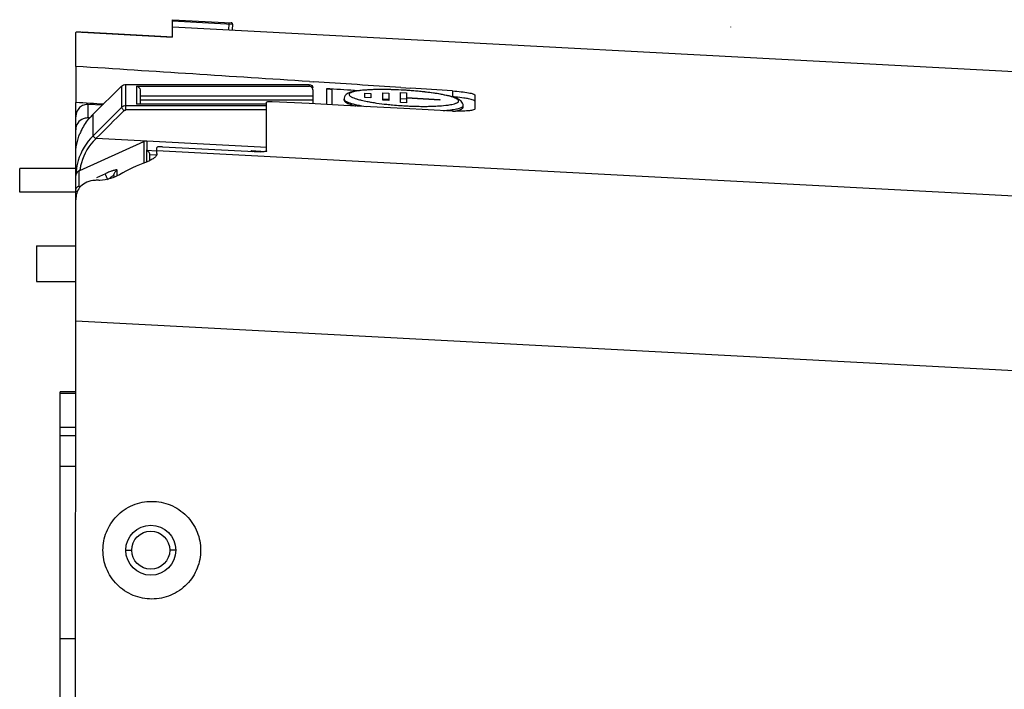
# Model space of a CAD drawing. Extents: x -3892 to -28, y -3784 to 1786.
# Drawn here: x -3800 to -3734, y -2797 to -2752 of the extents above; entities that cross this region are included whole.
import ezdxf

# ---------------------------------------------------------------- set-up
doc = ezdxf.new("R2010")
doc.units = 0
doc.header["$LTSCALE"] = 3
doc.header["$MEASUREMENT"] = 0

msp = doc.modelspace()

# ---------------------------------------------------------------- linework, layer by layer
at = {"color": 7, "linetype": 'Continuous'}
for p, q in [((-3789.584616298803, -2752.388659037445), (-3789.584447020201, -2751.987065812757)), ((-3789.584447020201, -2751.987065812757), (-3789.584406414127, -2751.906737911299)), ((-3789.584447020201, -2751.987065812757), (-3785.55859433279, -2752.199724676896)), ((-3789.584406414127, -2751.906737911299), (-3785.63445965632, -2752.115396242398)), ((-3789.5926971417, -2753.073362510225), (-3789.590677689648, -2752.405293380762)), ((-3789.590677689648, -2752.405293380762), (-3789.590456649163, -2752.39666769631)), ((-3789.590456649163, -2752.39666769631), (-3682.811213896734, -2758.037306876919)), ((-3785.798905220172, -2752.187057778413), (-3785.820062996546, -2752.587542170756)), ((-3785.794666914574, -2752.106951643411), (-3785.79890522338, -2752.187057778253)), ((-3785.63445965632, -2752.115396242398), (-3785.634365151203, -2752.115266651002)), ((-3785.55859433279, -2752.199724676896), (-3785.579752109085, -2752.600209069318)), ((-3752.012230996316, -2752.405293344097), (-3752.012009955832, -2752.396667659645)), ((-3796.092611518586, -2755.054066311827), (-3796.089528222538, -2752.76065593145)), ((-3789.993774351636, -2753.074667363916), (-3795.688450957979, -2752.759221425003)), ((-3789.977978461798, -2753.052916513359), (-3795.672655068463, -2752.737471531015)), ((-3796.092611518586, -2755.054066311827), (-3796.093635237039, -2757.482715826089)), ((-3794.935501880715, -2758.27704350304), (-3793.019248916683, -2756.38438279766)), ((-3794.934444728921, -2758.273898075262), (-3793.018191780048, -2756.381237384881)), ((-3793.018191782936, -2756.381237387769), (-3793.019248914277, -2756.384382795335)), ((-3793.019248916683, -2756.38438279766), (-3793.019248916683, -2757.825495454994)), ((-3792.735668767116, -2757.98474127403), (-3792.735668767196, -2756.265403714641)), ((-3792.735668767196, -2756.265403714641), (-3780.389247886327, -2756.265403714641)), ((-3792.735668767196, -2756.268366214486), (-3780.389247898118, -2756.268366214486)), ((-3792.019491807234, -2756.39383850551), (-3792.019491807234, -2757.585839713048)), ((-3792.019491807234, -2756.39383850551), (-3780.389247898118, -2756.39383850551)), ((-3791.778866071183, -2756.631501726557), (-3791.778866071183, -2757.585839713048)), ((-3780.389247888171, -2756.265404202711), (-3780.389247898118, -2756.39383850551)), ((-3780.376734617674, -2756.072920129297), (-3780.121544551919, -2756.089512023429)), ((-3780.148622162068, -2756.631501726557), (-3780.148622162068, -2757.571858327263)), ((-3779.228525565362, -2756.552534380764), (-3779.228975176154, -2757.619182220048)), ((-3778.849581295268, -2757.638705358424), (-3778.848536223127, -2756.625922139662)), ((-3777.103785751359, -2756.69081156953), (-3777.342770154239, -2756.675253243386)), ((-3774.64548505674, -2756.625114711662), (-3774.901808330067, -2756.617099157667)), ((-3774.382497567989, -2756.635876180923), (-3774.64548505674, -2756.625114711662)), ((-3774.113988133756, -2756.649428780629), (-3774.382497567989, -2756.635876180923)), ((-3774.214911466354, -2756.473977430342), (-3773.55884132715, -2756.51673211335)), ((-3773.87353627667, -2756.663694925477), (-3774.113988133756, -2756.649428780629)), ((-3774.017665627313, -2756.657623928451), (-3774.017504087796, -2756.654919485192)), ((-3791.778866071183, -2757.027597093042), (-3780.148622162068, -2757.027597093042)), ((-3791.778866071183, -2757.309913664013), (-3780.148622162068, -2757.309913664013)), ((-3778.047151908195, -2757.325814323659), (-3778.047125450594, -2757.263046767786)), ((-3778.047114333283, -2757.25740059694), (-3778.047123554142, -2757.258547602796)), ((-3776.643508957334, -2757.143091812256), (-3776.643221243949, -2756.860655553161)), ((-3776.242476018283, -2757.166788404222), (-3776.643508957334, -2757.143091812256)), ((-3776.643221243949, -2756.860655553161), (-3776.242188266878, -2756.884261945208)), ((-3776.242188266878, -2756.884261945208), (-3776.242476018283, -2757.166788404222)), ((-3775.440514825528, -2757.318488808236), (-3775.440074162485, -2756.884779355348)), ((-3775.039481901154, -2757.342220287967), (-3775.440514825528, -2757.318488808236)), ((-3775.440190660633, -2757.237668723922), (-3775.039157671851, -2757.261247528627)), ((-3775.440074162485, -2756.884779355348), (-3775.440019761017, -2756.83222986131)), ((-3775.440019761017, -2756.83222986131), (-3775.038986771192, -2756.85580618717)), ((-3775.039426281318, -2757.286695297409), (-3775.039481901154, -2757.342220287967)), ((-3775.038986771192, -2756.85580618717), (-3775.039426281318, -2757.286695297409)), ((-3774.237515480084, -2757.48951956249), (-3774.23712860772, -2757.105010247555)), ((-3774.23712860772, -2757.105010247555), (-3774.236824415883, -2756.810362936989)), ((-3774.236995278203, -2757.215713273311), (-3773.835962277551, -2757.239263802649)), ((-3774.236824415883, -2756.810362936989), (-3773.835791414188, -2756.833911017478)), ((-3773.836162676278, -2757.194517645786), (-3773.836482569666, -2757.513284151038)), ((-3771.590378149363, -2757.327057414258), (-3773.836162676278, -2757.194517645786)), ((-3773.835791414188, -2756.833911017478), (-3773.836128943919, -2757.194517659984)), ((-3773.836105080422, -2757.137904286095), (-3771.590320510915, -2757.270343013173)), ((-3772.852551756565, -2756.747778273998), (-3773.097174403598, -2756.724025104023)), ((-3772.616540256421, -2756.773061429511), (-3772.852551756565, -2756.747778273998)), ((-3771.590320510915, -2757.270343013173), (-3771.590378149363, -2757.327057414258)), ((-3771.10453344702, -2757.011946857732), (-3771.253914305965, -2756.9797723349)), ((-3770.743756877908, -2756.700300410581), (-3770.743927611653, -2757.105345634754)), ((-3769.224718764005, -2757.902845727184), (-3769.223951892029, -2757.143185215546)), ((-3769.223951892029, -2757.143185215546), (-3769.223802007381, -2756.99977817981)), ((-3796.110129320095, -2764.035579522823), (-3796.110129320095, -2757.482715826089)), ((-3795.308043533259, -2757.61086162593), (-3795.308043533259, -2757.533575678293)), ((-3795.266065620046, -2758.522359185239), (-3795.266065660953, -2757.610773064911)), ((-3794.313865966753, -2757.660959669005), (-3795.266065660953, -2757.610773064911)), ((-3793.019248916683, -2757.825495454994), (-3794.936187698071, -2759.720778456653)), ((-3783.261260930377, -2757.709431200812), (-3792.735668767196, -2757.709431200812)), ((-3783.261750282515, -2757.986629315955), (-3792.735668762543, -2757.986629182649)), ((-3783.261260930377, -2757.585839713048), (-3792.019491807234, -2757.585839713048)), ((-3783.264202716836, -2760.800786619559), (-3783.261260930377, -2757.470529948962)), ((-3780.387895947392, -2757.559567258911), (-3782.881156722639, -2757.431245489308)), ((-3779.209175107394, -2757.620220093791), (-3780.387895947392, -2757.559567258911)), ((-3778.832072889552, -2757.639623247751), (-3779.209175107394, -2757.620220093791)), ((-3778.068754221047, -2757.678897197032), (-3778.832072889552, -2757.639623247751)), ((-3774.024007908441, -2757.887001124029), (-3778.068754221047, -2757.678897197032)), ((-3773.836482569666, -2757.513284151038), (-3774.237515480084, -2757.48951956249)), ((-3770.745133810316, -2758.055750169844), (-3774.024007908441, -2757.887001124029)), ((-3770.026490550296, -2757.793702255856), (-3770.026449610154, -2757.696576691898)), ((-3770.026449664855, -2757.696706399838), (-3770.026452493732, -2757.696063416188)), ((-3794.936187698071, -2759.720778456653), (-3794.935501880715, -2758.27704350304)), ((-3794.934444735418, -2758.273898081598), (-3794.935501880715, -2758.27704350296)), ((-3794.729898761433, -2759.889198551046), (-3794.76535379107, -2759.924253645952)), ((-3794.729900219225, -2759.889126360839), (-3783.250757938074, -2760.483330242996)), ((-3795.837095863511, -2762.072119646688), (-3791.518234659462, -2760.101359209304)), ((-3791.518234659462, -2760.101359209304), (-3791.518234682562, -2761.55829745731)), ((-3791.329185384564, -2760.065163572149), (-3791.329185425549, -2760.692712031011)), ((-3790.643547214909, -2760.733432729215), (-3790.64337118507, -2760.520964796224)), ((-3790.263258883805, -2760.462479302213), (-3783.644290297897, -2760.800626405972)), ((-3791.365229979418, -2760.690846257554), (-3790.633495360085, -2760.728723000987)), ((-3791.137197441715, -2760.966637318118), (-3791.137197441715, -2761.399297698863)), ((-3791.137197441715, -2760.978141019679), (-3790.647717464248, -2761.003477913013)), ((-3790.64369469025, -2760.925762194657), (-3790.643547214909, -2760.733432729215)), ((-3691.799873378557, -2765.955035849852), (-3790.643556641501, -2760.733585049637)), ((-3784.306875086305, -2760.715218369137), (-3784.306875093605, -2760.766776550513)), ((-3784.306875086305, -2760.715218369137), (-3783.64165173227, -2760.749652097008)), ((-3799.879932518222, -2763.526815764619), (-3799.879932518222, -2761.922644190948)), ((-3796.110129320095, -2761.922644190948), (-3799.879932518222, -2761.922644190948)), ((-3796.106799398549, -2762.362154477114), (-3796.106776921699, -2762.399243326945)), ((-3795.877151675752, -2762.409864642624), (-3795.877146730653, -2762.09039545159)), ((-3795.877146735785, -2763.081954530121), (-3795.877151675752, -2762.409864642624)), ((-3794.112558004748, -2762.277519261808), (-3794.720009858761, -2762.55444253953)), ((-3793.543454802221, -2762.404662385195), (-3793.543454802221, -2762.531031703218)), ((-3793.310472217591, -2762.43013920849), (-3793.310472218232, -2762.045687018988)), ((-3796.110129320095, -2763.526815764619), (-3799.879932518222, -2763.526815764619)), ((-3796.10160032147, -2768.100706631544), (-3796.099677970647, -2764.035579522823)), ((-3798.757012416652, -2767.136201805379), (-3798.757012416652, -2769.542459165886)), ((-3798.757012416652, -2767.136201805379), (-3796.101159950225, -2767.136201805379)), ((-3796.103140393236, -2771.612759518839), (-3796.10160032147, -2768.100706631544)), ((-3798.757012416652, -2769.542459165886), (-3796.102243422385, -2769.542459165886)), ((-3796.116827250392, -2804.080140571871), (-3796.103140393236, -2771.612759518839)), ((-3692.003737708597, -2777.714490933506), (-3796.103395703238, -2772.215401462262)), ((-3797.15284084298, -2799.823963210723), (-3797.15284084298, -2776.964518285909)), ((-3796.10539753932, -2776.964518285909), (-3797.15284084298, -2776.964518285909)), ((-3796.105442298995, -2777.070705108689), (-3797.15284084298, -2777.070705108689)), ((-3796.106411810164, -2779.370754443278), (-3797.15284084298, -2779.370754443278)), ((-3796.106645570527, -2779.925322877293), (-3797.15284084298, -2779.925322877293)), ((-3796.107518447282, -2781.996118729167), (-3797.15284084298, -2781.996118729167)), ((-3792.723920231755, -2787.628441265367), (-3792.340359535739, -2787.628441256385)), ((-3789.355071003403, -2787.628441192297), (-3789.773617266562, -2787.628441200559)), ((-3796.112411808481, -2793.605032770954), (-3797.15284084298, -2793.605032770954))]:
    msp.add_line(p, q, dxfattribs=at)
for points in [[(-3777.071327450095, -2756.686216542937), (-3777.200515346179, -2756.704513096434), (-3777.318566239243, -2756.724549865522), (-3777.425759791096, -2756.746358507001), (-3777.523628368023, -2756.770331883293), (-3777.612091984351, -2756.796600798787), (-3777.692074313241, -2756.825677421515), (-3777.767264543623, -2756.859755691512), (-3777.838380267561, -2756.901161355018), (-3777.903767460959, -2756.951845701627), (-3777.962262847255, -2757.015234311322), (-3778.011079924277, -2757.096526292624), (-3778.041190301152, -2757.193792674052), (-3778.047017744911, -2757.259955559563)], [(-3776.614658192902, -2756.642054415937), (-3776.778842022365, -2756.654947846544), (-3776.931004955725, -2756.669698297927), (-3777.071327450095, -2756.686216542937)], [(-3775.841833347465, -2756.610941773837), (-3776.051856728634, -2756.615470314816), (-3776.250922977728, -2756.6222306214), (-3776.438644544303, -2756.631123489931), (-3776.614658192902, -2756.642054415937)], [(-3775.390462112893, -2756.60899527293), (-3775.621173193143, -2756.608750236766), (-3775.841833347465, -2756.610941773837)], [(-3774.901808330067, -2756.617099157667), (-3775.150440521252, -2756.611752354754), (-3775.390462112893, -2756.60899527293)], [(-3773.097174403598, -2756.724025104023), (-3773.349537885431, -2756.701971402879), (-3773.60867246912, -2756.68179808807), (-3773.87353627667, -2756.663694925477)], [(-3771.966983338785, -2756.856463600744), (-3772.173186547853, -2756.827570581308), (-3772.389876127521, -2756.799715845081), (-3772.616540256421, -2756.773061429511)], [(-3771.253914305965, -2756.9797723349), (-3771.414942647327, -2756.948022616351), (-3771.5875113795, -2756.91681975548), (-3771.771629444617, -2756.886258286359), (-3771.966983338785, -2756.856463600744)], [(-3770.359259709439, -2757.251686414354), (-3770.436864175208, -2757.214683200174), (-3770.523193989961, -2757.179105827991), (-3770.61893156516, -2757.144489900559), (-3770.724018134703, -2757.110749901739), (-3770.839838480211, -2757.077427480089), (-3770.966689484917, -2757.04447729402), (-3771.10453344702, -2757.011946857732)], [(-3770.221309682962, -2757.337668196225), (-3770.287478053537, -2757.292154897324), (-3770.359259709439, -2757.251686414354)], [(-3770.107877244133, -2757.452450624437), (-3770.161543094164, -2757.389798664205), (-3770.221309682962, -2757.337668196225)], [(-3770.026551783129, -2757.696102871991), (-3770.033338079457, -2757.623594826346), (-3770.062433806825, -2757.530881593651), (-3770.107877244133, -2757.452450624437)]]:
    msp.add_lwpolyline(points, dxfattribs=at)
for centre, radius in [((-3791.056604735565, -2787.627922462485), 1.68438015235473), ((-3791.056988863032, -2787.628441230478), 1.283337258936937)]:
    msp.add_circle(centre, radius, dxfattribs=at)
for centre, radius, start, end in [((-3785.638691211562, -2752.195493120851), 0.08020857868355856, 356.9758482785496, 86.97584881322142), ((-3775.500863016997, -2778.117632661244), 21.50569288639364, 89.06572947381848, 90.9397018673634), ((-3775.554025217711, -2781.696967670171), 25.08541942347199, 88.24239860442441, 89.07762300499583), ((-3775.625834923836, -2784.0438018047), 27.43335192898224, 86.63934035548434, 88.24282489843141), ((-3775.633988189705, -2784.28154580485), 27.67116564354163, 86.25092187009261, 86.6513447013738), ((-3775.610776952923, -2783.966615453739), 27.35539165691562, 85.03973071416544, 86.25630303017414), ((-3775.428562621577, -2781.876029637061), 25.25688016588911, 84.20381391989795, 85.04147649080781), ((-3775.168273057373, -2779.319166956093), 22.6868029656578, 83.2925365653947, 84.20568549968624), ((-3771.533924605984, -2769.215477613225), 12.13587210655941, 85.29505897179756, 86.26763354124517), ((-3770.619758577206, -2762.12169561076), 4.980934019817776, 78.9414324830047, 80.67684713960051), ((-3795.307956766907, -2758.37563576179), 0.7659205321304293, 86.86478499929406, 97.67149400371461), ((-3774.135478987243, -2745.184052316368), 12.45265239546778, 259.1159362738327, 260.5184194195101), ((-3773.65689859861, -2742.328694608465), 15.34783883934741, 260.5121561796177, 261.7337534776061), ((-3773.136824372941, -2738.737133374126), 18.97685895015479, 261.7388843452393, 263.888622401833), ((-3772.738841476504, -2735.215768561121), 22.52059072251929, 263.8356245939386, 264.7749626524723), ((-3772.594663726481, -2733.65283804338), 24.09015676940532, 264.7719990099976, 266.057017209998), ((-3772.586376350987, -2733.561200826494), 24.18214702924352, 266.0523580347998, 266.6047905488762), ((-3772.579534357821, -2733.489280014402), 24.2543469437679, 266.5987179911862, 267.5205329409691), ((-3772.598767140418, -2733.971501497692), 23.77174494215728, 267.5165637950842, 268.4270089964048), ((-3772.642539069448, -2735.624711952054), 22.11795597523947, 268.4227971787788, 269.3695886148244), ((-3772.665408532263, -2737.729872092186), 20.01267163998611, 269.3687468601337, 270.3916781828912), ((-3795.213179591907, -2758.455834470567), 0.8969502412833732, 174.5407255158778, 179.9387128488816), ((-3792.11153636443, -2761.080405411801), 4.007953847189169, 140.2575456616254, 153.5075616342979), ((-3803.626269145422, -2760.139446600916), 8.580846007663332, 10.63031130043713, 10.83873725679849), ((-3792.13910697452, -2761.108438750397), 3.979524617738386, 135.555783454505, 140.1141187614957), ((-3792.13533050984, -2761.112120252372), 3.984798599843899, 134.6451078552126, 135.5560133875084), ((-3770.222538467079, -2747.908039555706), 10.16115823132295, 267.0519380912307, 268.1792994024425), ((-3792.167974817206, -2761.049599660717), 3.943700720397201, 153.5423556413623, 157.9450097989818), ((-3792.151881007921, -2762.53768930031), 3.96072587239423, 134.6664906301909, 163.2289314159511), ((-3792.148929612234, -2762.572086091568), 3.722457809523156, 134.658158804983, 164.1392485562491), ((-3603.156198648458, -2761.097725771152), 188.1937284168419, 179.8772675408473, 180.1200233936923), ((-3792.175440823328, -2762.526293275476), 3.934882011514338, 163.28882299991, 174.030797716579), ((-3792.128954586507, -2762.572138695723), 3.741701588797376, 168.2712359896719, 172.3203541440025), ((-3792.136284774802, -2762.570503669031), 3.734192083557782, 164.2156290411214, 168.2729363076039), ((-3792.204704752897, -2762.52258581584), 3.905391252886232, 174.0402470990965, 177.645658200996), ((-3791.466064484946, -2768.084530035857), 6.381637883800011, 113.7296034237082, 114.5007045982401), ((-3791.582035151117, -2767.820128283862), 6.092921025820363, 112.966099266707, 113.7318120515897), ((-3788.680747371959, -2760.236487324491), 5.811435204134751, 203.0525323978883, 205.0745166588194), ((-3794.675403341585, -2764.708629174222), 1.987183080104583, 89.08765577812916, 98.06213702661412)]:
    msp.add_arc(centre, radius, start, end, dxfattribs=at)
for centre, major_axis, ratio, start_param, end_param in [((-4315.07638325056, -3126.239804445386), (4178.353940481899, -221.8815869779086), 0.09584563480000004, 1.4475667693, 1.4513582422), ((-4315.07638325056, -3126.239804445386), (4178.353940481899, -221.8815869779086), 0.09584563480000004, 1.4460797193, 1.4475051893), ((-4315.07638325056, -3126.239804445386), (4174.175586541422, -221.6597053909069), 0.09584563480000001, 7.7298900137, 7.7303455574), ((-4315.07638325056, -3126.239804445386), (4178.353940481899, -221.8815869779086), 0.09584563480000004, 1.445241889, 1.4459213712), ((-4315.092362706313, -3126.238960142856), (4153.283816839037, -220.5502974560593), 0.0958456348, 7.7333294084, 7.733784298300001), ((-3786.193077544111, -2772.764977135315), (11.41609483936631, -5.708520595555032), 0.9313163998999998, 2.4284291557, 2.5933784527)]:
    msp.add_ellipse(centre, major_axis=major_axis, ratio=ratio, start_param=start_param, end_param=end_param, dxfattribs=at)
for points, start_tangent, end_tangent in [([(-3795.688450957979, -2752.759221425003), (-3795.841612250807, -2752.75252476882), (-3795.972045569876, -2752.750403133445), (-3796.022004887241, -2752.751215960685), (-3796.059017171968, -2752.753270520914), (-3796.081773978627, -2752.756470989583), (-3796.089528222538, -2752.76065593145)], (-0.9984700724196853, 0.05529479615867075), (-0.001836180606030303, -0.9999983142189701)), ([(-3789.5926971417, -2753.073362510225), (-3789.600452107488, -2753.07746276643), (-3789.623210288682, -2753.080609152782), (-3789.660223372125, -2753.082637933573), (-3789.710182824881, -2753.083447793255), (-3789.84061481754, -2753.081350223262), (-3789.993774351636, -2753.074667363916)], (-0.001867783426926083, -0.9999982556910135), (-0.9984685722511495, 0.05532187837330444)), ([(-3793.019248916683, -2756.38438279766), (-3792.735668767196, -2756.268366214486)], (0.7114729231211743, 0.7027135117993758), (0.9999999999999999, 3.664949423200579e-09)), ([(-3792.019491807234, -2756.39383850551), (-3791.849321858506, -2756.463426861438), (-3791.778866071183, -2756.631501726557)], (0.9999999999999999, 0), (0, -0.9999999999999999)), ([(-3780.389247898118, -2756.268366214486), (-3780.2192445783, -2756.337783657963), (-3780.148622162068, -2756.506029450692)], (0.9999999999999992, -3.483550411390672e-08), (1.626971405971882e-06, -0.9999999999986765)), ([(-3780.163806364038, -2756.548704987483), (-3780.251938246426, -2756.436301348802), (-3780.389247898118, -2756.39383850551)], (-0.3506710573023674, 0.9364986970468459), (-0.9999999999999999, 0)), ([(-3780.148622162068, -2756.631501726557), (-3780.163806364038, -2756.548704987483)], (0, 0.9999999999999999), (-0.3506710576071569, 0.9364986969327177)), ([(-3779.228525565362, -2756.552534380764), (-3779.081302602725, -2756.565787595533), (-3778.958204595275, -2756.58422737003), (-3778.877032437408, -2756.60526328936), (-3778.848536219997, -2756.625917801981)], (0.9978906484899387, -0.0649172831866042), (-0.0003912438192491076, -0.9999999234641338)), ([(-3776.992188388079, -2756.684533613356), (-3777.048005411978, -2756.691848248165), (-3777.202860069522, -2756.715741599555)], (-0.9921866819692776, -0.1247621261553181), (-0.9851410597535453, -0.1717471757778332)), ([(-3776.474270305921, -2756.638192796294), (-3776.61479805966, -2756.647683975505), (-3776.992188388079, -2756.684533613356)], (-0.9981458930478604, -0.06086687269516676), (-0.9921866819545067, -0.1247621262727843)), ([(-3775.853559741808, -2756.614832109995), (-3776.017318462195, -2756.61849532313), (-3776.474270305921, -2756.638192796294)], (-0.999844362800478, -0.01764228375540921), (-0.9981458930501584, -0.06086687265747545)), ([(-3778.047246996428, -2757.32325555859), (-3777.94285868018, -2757.458730409207), (-3777.63505266742, -2757.601383293165)], (-0.003508890984516254, -0.9999938438230798), (0.9424417849202176, -0.3343702768434932)), ([(-3778.047180367081, -2757.25551363318), (-3777.948115067331, -2757.383862215306), (-3777.825685224289, -2757.445713862682), (-3777.656388350673, -2757.509021331294), (-3777.186174614411, -2757.636721572319), (-3776.559949286371, -2757.756889082989)], (0.0001836591855020069, -0.9999999831346518), (0.9866682019832531, -0.1627447670284203)), ([(-3777.202860069522, -2756.715741599555), (-3777.490343906688, -2756.783154366765), (-3777.590204802792, -2756.822103647682), (-3777.659768375151, -2756.86413881771), (-3777.698667696147, -2756.908903980635), (-3777.706542622768, -2756.956042569146), (-3777.629465976288, -2757.055870973957)], (-0.9851410597514622, -0.1717471757897802), (0.8023954840389701, -0.5967926668398896)), ([(-3777.629465976288, -2757.055870973957), (-3777.558705061977, -2757.100561216697), (-3777.216232682621, -2757.23690246867)], (0.8023954840474025, -0.5967926668285518), (0.9544223806854344, -0.2984592421868484)), ([(-3777.216232682621, -2757.23690246867), (-3777.16690718307, -2757.251965789978), (-3777.006020671891, -2757.296841676356)], (0.9544223807021779, -0.2984592421333059), (0.9674452763349124, -0.2530802981214946)), ([(-3777.006020671891, -2757.296841676356), (-3776.887883781435, -2757.326492735277), (-3776.486817618546, -2757.412697307704)], (0.9674452763080533, -0.2530802982241681), (0.981924950085468, -0.1892706855264485)), ([(-3771.272632406636, -2756.982310890455), (-3771.546145481243, -2756.929236401271), (-3772.518452020438, -2756.787645097261)], (-0.9787673220887133, 0.2049744598999792), (-0.9931376079354951, 0.1169516639649169)), ([(-3771.029819800771, -2757.037385081612), (-3771.087521528555, -2757.023450877882), (-3771.272632406636, -2756.982310890455)], (-0.970878347387931, 0.2395730255543812), (-0.9787673221222771, 0.2049744597397105)), ([(-3770.505503918312, -2757.210591138638), (-3770.605469886048, -2757.166829824494), (-3771.029819800771, -2757.037385081612)], (-0.8975758305949659, 0.4408601006348355), (-0.9708783473661408, 0.2395730256426868)), ([(-3770.743756877908, -2756.700300410581), (-3770.154008381774, -2756.753707686923), (-3769.662477777988, -2756.828465939806), (-3769.337490069586, -2756.914345442023), (-3769.252565999767, -2756.95793178356), (-3769.223801994227, -2756.999760169133)], (0.9978785094845758, -0.06510361210287348), (-0.0004074242886587022, -0.9999999170027211)), ([(-3769.812834365311, -2757.206558071875), (-3769.976371579119, -2757.181700290369), (-3770.538486303793, -2757.120499549085)], (-0.9866461181388779, 0.1628785976163947), (-0.9966286177375567, 0.08204509922309203)), ([(-3770.406723981033, -2757.26853029392), (-3770.427732557018, -2757.254095787657), (-3770.505503918312, -2757.210591138638)], (-0.8081250211749682, 0.5890109932343851), (-0.8975758304813801, 0.4408601008660921)), ([(-3770.350877109838, -2757.435509941298), (-3770.332985446919, -2757.353937907332), (-3770.406723981033, -2757.26853029392)], (0.6287829088328241, 0.7775808984020454), (-0.8081250207563551, 0.5890109938087233)), ([(-3769.223972823259, -2757.405031590563), (-3769.252850310143, -2757.363073818847), (-3769.338115194395, -2757.319357362953), (-3769.664354112429, -2757.233249434484)], (0.000379840452455821, 0.9999999278606125), (-0.9812606119146807, 0.1926852654066366)), ([(-3795.951187336208, -2757.949814193058), (-3796.106061332844, -2758.370500233407)], (-0.5774455169572954, -0.8164292222513363), (-0.09510170801778604, -0.9954675610646988)), ([(-3795.4102018971, -2757.616570418901), (-3795.719398888877, -2757.729272236583), (-3795.951187336208, -2757.949814193058)], (-0.9910120470336458, -0.1337726527889115), (-0.5774455169229096, -0.8164292222756565)), ([(-3792.735668767196, -2757.709431200812), (-3793.019248916683, -2757.825495454994)], (-0.9999999997302027, -2.322917495690347e-05), (-0.7113401485150069, -0.7028479160605426)), ([(-3793.019248916683, -2757.825495454994), (-3793.005970819368, -2757.852406664424), (-3792.96888507441, -2757.90076812263), (-3792.848318058285, -2758.030422225061)], (0.02115833405769072, -0.9997761373927178), (0.7114740132410846, -0.702712408089273)), ([(-3792.848279790049, -2758.032224907253), (-3792.796615909007, -2757.998214655733), (-3792.735668762543, -2757.986629182649)], (0.7696306613812446, 0.63848934608329), (0.9951903466773679, 0.09796006267954199)), ([(-3782.881156722639, -2757.431245489308), (-3783.028353565913, -2757.428109407273), (-3783.151778409205, -2757.434441529583), (-3783.23302494994, -2757.449353355013), (-3783.261260930377, -2757.470529948962)], (-0.9986776862614368, 0.05140893855647438), (-0.0009637478813315725, -0.9999995355949027)), ([(-3777.63505266742, -2757.601383293165), (-3777.548645172502, -2757.630635876189), (-3777.244412361608, -2757.717600234083)], (0.9424417849069817, -0.3343702768807994), (0.9689126562309148, -0.2474030407969003)), ([(-3772.528601495517, -2757.742076118805), (-3772.354624447485, -2757.740044862857), (-3771.861958402557, -2757.724470164056)], (0.9999755968976822, 0.006986101138994193), (0.9988372518913103, 0.0482093791104487)), ([(-3771.861958402557, -2757.724470164056), (-3771.634534000282, -2757.711443808824), (-3771.045300210459, -2757.652914529192)], (0.9988372518886606, 0.04820937916535202), (0.9901813881520526, 0.139788477913147)), ([(-3771.371169664439, -2758.023549246038), (-3770.868005851913, -2757.977722497307), (-3770.47249199947, -2757.915600178703), (-3770.197091445601, -2757.839673497856), (-3770.050649711953, -2757.752768288253)], (0.9977536139859104, 0.06699049020611043), (0.6609427647325219, 0.7504363142517357)), ([(-3771.045300210459, -2757.652914529192), (-3770.882970780554, -2757.627219051696), (-3770.515886122351, -2757.534582960564)], (0.9901813881494412, 0.1397884779316436), (0.935458977889336, 0.3534352850045372)), ([(-3770.604307638076, -2758.061844568927), (-3770.207845578584, -2757.956622512416), (-3770.092110367262, -2757.895779104199), (-3770.033959929509, -2757.830694471756)], (0.9834843551589835, 0.1809931577643716), (0.3998930982090829, 0.9165617873360968)), ([(-3769.224718764005, -2757.902845727184), (-3769.320039531714, -2757.97916671196), (-3769.596099518247, -2758.035940919289), (-3770.021210654091, -2758.065653433623), (-3770.54537748912, -2758.064067892015)], (-0.0009826834130012587, -0.9999995171665385), (-0.9994957763216742, 0.03175205686461517)), ([(-3770.515886122351, -2757.534582960564), (-3770.459728800563, -2757.511046419121), (-3770.350877109838, -2757.435509941298)], (0.9354589778526533, 0.3534352851016273), (0.6287829088066964, 0.7775808984231735)), ([(-3770.050649711953, -2757.752768288253), (-3770.026449915587, -2757.696670804793)], (0.6609427649960835, 0.7504363140196053), (0.0002235034662821358, 0.9999999750230998)), ([(-3770.033959929509, -2757.830694471756), (-3770.026603345535, -2757.796631958572)], (0.3998930987133902, 0.9165617871160691), (0.0007582694032839, 0.999999712513715)), ([(-3795.598605648223, -2758.575112374095), (-3795.970013051607, -2758.866350800336), (-3796.110129320095, -2759.313862910153)], (-0.9341628164309951, -0.3568470714433712), (-6.145007841013637e-06, -0.9999999999811195)), ([(-3795.343890697826, -2758.519747717598), (-3795.598605648223, -2758.575112374095)], (-0.9969225566614783, -0.07839270386676045), (-0.9341628164429041, -0.3568470714121957)), ([(-3795.193356434146, -2758.517969246848), (-3795.343890697826, -2758.519747717598)], (-0.9986617487169073, 0.05171761450113824), (-0.996922556680943, -0.07839270361922501)), ([(-3792.848279790049, -2758.032224907253), (-3794.729900219225, -2759.889126360839)], (-0.7112930878200482, -0.7028955421820666), (-0.7112893684061059, -0.7028993060122072)), ([(-3796.110129320095, -2761.040289426525), (-3795.823090880124, -2759.56875465245)], (0, 0.9999999999999999), (0.3754797731686593, 0.9268305885873709)), ([(-3794.76535379107, -2759.924253645952), (-3794.885406846185, -2759.795050123794), (-3794.922297813671, -2759.746900848158), (-3794.935501899965, -2759.720100406053)], (-0.711126705860375, 0.7030638720715002), (-0.02116011515918576, 0.9997760996975521)), ([(-3791.518234659462, -2760.101359209304), (-3791.329185569203, -2760.065408127706)], (0.9097591073487735, 0.4151365637907156), (0.9986603178331341, -0.05174523732115949)), ([(-3790.263258883805, -2760.462479302213), (-3790.534496107607, -2760.471424187291), (-3790.615305598135, -2760.492569287261), (-3790.64337118507, -2760.520964796224)], (-0.9987000175923685, 0.05097327594929414), (-0.0008315167255206182, -0.9999996542899079)), ([(-3791.349495299152, -2760.69459902076), (-3791.210828986647, -2760.781993871571), (-3791.137197441715, -2760.966589710075)], (0.9712446880297424, -0.2380835063040035), (-1.374401087057301e-05, -0.9999999999055509)), ([(-3790.790119835078, -2761.179199249708), (-3790.848950572719, -2761.228495169378), (-3791.081379844646, -2761.373987972174)], (-0.7388897850481682, -0.6738263022110902), (-0.8877417698066743, -0.4603417753588239)), ([(-3790.64369469025, -2760.925762194657), (-3790.653064487333, -2760.986270183031), (-3790.790119835078, -2761.179199249708)], (-0.0007224194181957295, -0.9999997390550579), (-0.7388897850789272, -0.6738263021773611)), ([(-3784.306875086305, -2760.715218369137), (-3784.160615621601, -2760.773998740684)], (0.9986629998607105, -0.05169344938390311), (0.7552949043676358, -0.6553850833184136)), ([(-3783.264178185605, -2760.742589258986), (-3783.292181578806, -2760.770717583147), (-3783.373106387053, -2760.791724457668), (-3783.644290297897, -2760.800626405972)], (-0.0008359329941703847, -0.9999996506079534), (-0.9986999511057532, 0.05097457857958512)), ([(-3791.081379844646, -2761.373987972174), (-3791.142915140003, -2761.404634580856), (-3791.34885295637, -2761.491879265327)], (-0.8877417697941521, -0.4603417753829722), (-0.936391520943193, -0.3509571476771678)), ([(-3796.109737187733, -2762.505888465075), (-3796.107751150014, -2762.424804293773)], (0.01414354648316094, 0.9998999750439432), (-0.04134451437714656, -0.9991449500102162)), ([(-3795.836314033039, -2762.066285349589), (-3795.947086991933, -2762.127410472473), (-3796.061083051071, -2762.244383734248), (-3796.106635575816, -2762.362161015477)], (-0.9097598876874672, -0.415134853698033), (-0.048537615095162, -0.9988213553588416)), ([(-3793.165482446025, -2762.351989384864), (-3793.763314918001, -2762.604235625738), (-3794.496594160935, -2762.729239448292)], (-0.8644436043226121, -0.5027298031206533), (-0.99947206204395, -0.0324899552725855)), ([(-3794.109726666143, -2762.294401246705), (-3794.11178310999, -2762.284597898675), (-3794.112558004748, -2762.277519261808)], (-0.2347031188489757, 0.9720670995371482), (-0.02174128268772962, 0.9997636303782471)), ([(-3794.028117505231, -2762.512099723242), (-3794.057531117403, -2762.441176236729), (-3794.109726666143, -2762.294401246705)], (-0.3911345699626448, 0.9203334983472768), (-0.2347031189023396, 0.972067099524264)), ([(-3793.6414627588, -2762.088150153197), (-3793.715673399645, -2762.114027478699), (-3793.95941017132, -2762.210157282189)], (-0.9481422578917591, -0.3178462817147883), (-0.9207635065304943, -0.3901212183945754)), ([(-3793.639968796861, -2762.446298998073), (-3793.691787354936, -2762.48466520409), (-3793.871367329518, -2762.633846289695)], (-0.8169030825791191, -0.5767749592975867), (-0.7509817772040789, -0.6603229288063552)), ([(-3793.362315058491, -2762.021809045427), (-3793.412418923345, -2762.026672946495), (-3793.6414627588, -2762.088150153197)], (-0.9999033955917525, -0.01389962172448681), (-0.9481422579198238, -0.3178462816310713)), ([(-3793.543454802221, -2762.404662385195), (-3793.570381171394, -2762.403459789982), (-3793.639968796861, -2762.446298998073)], (-0.0002681248441214413, 0.9999999640545336), (-0.816903082315823, -0.5767749596705006)), ([(-3793.543456113953, -2762.404662385276), (-3793.480239330926, -2762.191570645222), (-3793.310470572673, -2762.045690534209)], (3.094482445172094e-06, 0.9999999999952125), (0.9102145492976651, 0.4141370235161895)), ([(-3793.310472218232, -2762.045687018988), (-3793.33987631069, -2762.023036182058), (-3793.362315058491, -2762.021809045427)], (-0.0006534731822336675, 0.9999997864863773), (-0.9999033955921564, -0.01389962169538944)), ([(-3796.110129320095, -2763.441051033339), (-3796.046921164462, -2763.22789975526), (-3795.877146735785, -2763.081954530121)], (-2.336827190595119e-09, 0.9999999999999999), (0.9132792581124846, 0.4073340112260578)), ([(-3794.954099728274, -2762.74108631119), (-3795.480428366814, -2762.909221336673), (-3795.842983488328, -2763.211674091575), (-3796.040197933973, -2763.598970945457), (-3796.099677970647, -2764.035579522823)], (-0.9899677528545169, -0.1412934828935057), (-0.0004995479783888925, -0.999999875225901)), ([(-3795.872157897824, -2763.097569109028), (-3795.874744228257, -2763.088180764755), (-3795.877146735785, -2763.081954530121)], (-0.2467562043232281, 0.9690775900968884), (-0.4663559803761116, 0.8845971397011384)), ([(-3795.837907633845, -2763.205860684562), (-3795.850822238714, -2763.171895884435), (-3795.872157897824, -2763.097569109028)], (-0.3697406948160776, 0.9291349840560971), (-0.2467562044903053, 0.9690775900543458)), ([(-3794.494820686456, -2762.729241510054), (-3794.569331857457, -2762.72202670172), (-3794.643761946646, -2762.721698018835)], (-0.9994720620462684, -0.03248995520126575), (-0.9998858861182616, 0.01510677799858422)), ([(-3795.998356853787, -2763.484428716669), (-3796.081099662861, -2763.464094706461), (-3796.110129320095, -2763.441051043204)], (-0.9862088447864833, 0.1655056327286479), (4.250899862856335e-07, 0.9999999999999094)), ([(-3790.988145932908, -2790.916741094347), (-3792.231427121656, -2790.671481316486), (-3793.327254789891, -2789.937377000948), (-3794.039603686752, -2788.850743609765), (-3794.275355315513, -2787.623618466062), (-3794.041069947776, -2786.409093244031), (-3793.348492459143, -2785.339657332573), (-3792.258972327364, -2784.595650904734), (-3790.985373565738, -2784.33940866076)], (-0.9999999995518614, 2.993788220276447e-05), (0.9999999999971558, 2.384945369668326e-06)), ([(-3790.985373564132, -2784.339513831451), (-3789.742092375386, -2784.584773609312), (-3788.64626470715, -2785.318877924849), (-3787.933915810289, -2786.405511316035), (-3787.698164181529, -2787.632636459657), (-3787.932449549266, -2788.847161681766), (-3788.625027037898, -2789.916597593224), (-3789.714547169758, -2790.660604021064), (-3790.988145931305, -2790.916846264958)], (0.9999999995518614, -2.993788220276447e-05), (-0.9999999999971558, -2.384945369668326e-06))]:
    msp.add_spline(points, degree=3, dxfattribs=dict(at, start_tangent=start_tangent, end_tangent=end_tangent))

doc.saveas('drawing.dxf')
